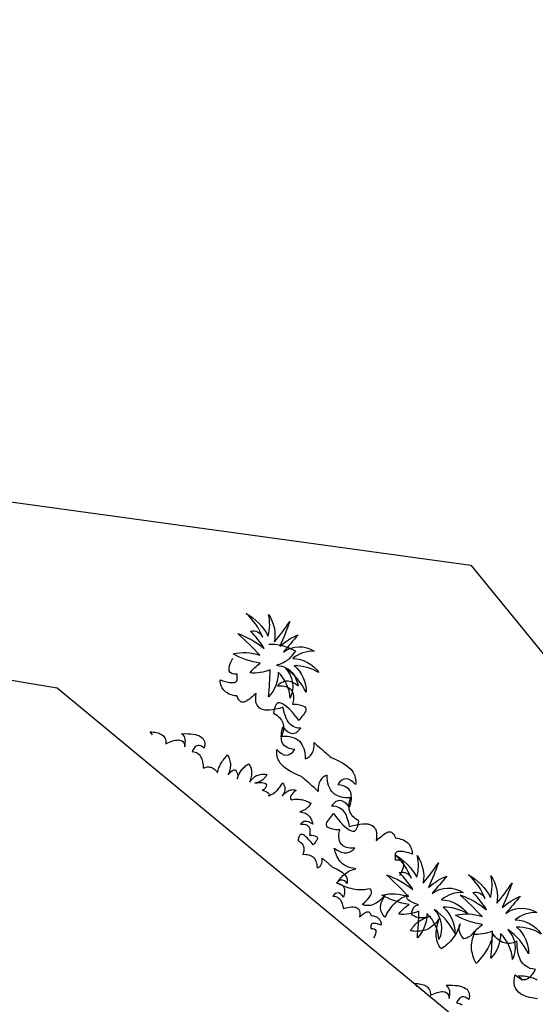
# Model space of a CAD drawing. Extents: x 762720 to 1147008, y -2742399 to -2048621.
# Drawn here: x 837123 to 837329, y -2063701 to -2063308 of the extents above; entities that cross this region are included whole.
import ezdxf

# ---------------------------------------------------------------- set-up
doc = ezdxf.new("R2010")
doc.units = 0
doc.header["$LTSCALE"] = 1000
doc.header["$MEASUREMENT"] = 0
doc.layers.get('0').update_dxf_attribs({"linetype": 'CONTINUOUS'})
doc.layers.add('0-绿化', color=88, linetype='CONTINUOUS')
doc.layers.add('WL-填充', color=8, linetype='CONTINUOUS')

# ---------------------------------------------------------------- blocks, each defined once
blk = doc.blocks.new('A$C565A4C27')
for points in [[(-516.69, 153.42, -0.12012), (-526.67, 140.51, -0.097674), (-526.09, 151.86, -0.088781), (-547.03, 142.27, -0.145211), (-530.79, 156.16, 0.022191), (-555.45, 156.55, -0.090604), (-531.96, 162.61, 0.060003), (-549.38, 164.96, -0.382677), (-539.2, 168.28, 0.114609), (-561.71, 172.98, -0.13471), (-536.46, 172, 0.117433), (-548.21, 184.71, -0.190453), (-529.61, 172, 0.027107), (-531.96, 192.14, -0.017404), (-524.13, 172.59, -0.07996), (-519.82, 189.21, 0.000709), (-518.84, 171.02, -0.309355), (-501.42, 188.62, 0.18345), (-509.84, 172.59, -0.236767), (-486.94, 178.65, 0.145137), (-504.95, 169.07, -0.22557), (-483.41, 160.27, 0.129255), (-508.86, 162.81, -0.314249), (-489.48, 147.95, 0.187759), (-510.82, 156.55, -0.195321), (-502.79, 136.99, 0.016556), (-516.69, 153.42, 4263.494995)], [(-243.7, 124.49, -0.12012), (-253.68, 111.58, -0.097674), (-253.09, 122.92, -0.088781), (-274.04, 113.34, -0.145211), (-257.79, 127.23, 0.022191), (-282.45, 127.62, -0.090604), (-258.96, 133.68, 0.060003), (-276.39, 136.03, -0.382677), (-266.21, 139.35, 0.114609), (-288.72, 144.04, -0.13471), (-263.47, 143.07, 0.117433), (-275.21, 155.78, -0.190453), (-256.62, 143.07, 0.027107), (-258.96, 163.21, -0.017404), (-251.13, 143.65, -0.07996), (-246.83, 160.28, 0.000709), (-245.85, 142.09, -0.309355), (-228.43, 159.69, 0.18345), (-236.84, 143.65, -0.236767), (-213.94, 149.72, 0.145137), (-231.95, 140.13, -0.22557), (-210.42, 131.33, 0.129255), (-235.87, 133.87, -0.314249), (-216.49, 119.01, 0.187759), (-237.82, 127.62, -0.195321), (-229.8, 108.06, 0.016556), (-243.7, 124.49, 4263.494995)], [(-297.47, 95.55, -0.12012), (-307.45, 82.65, -0.097674), (-306.86, 93.99, -0.088781), (-327.81, 84.41, -0.145211), (-311.56, 98.29, 0.022191), (-336.23, 98.68, -0.090604), (-312.74, 104.75, 0.060003), (-330.16, 107.09, -0.382677), (-319.98, 110.42, 0.114609), (-342.49, 115.11, -0.13471), (-317.24, 114.13, 0.117433), (-328.98, 126.84, -0.190453), (-310.39, 114.13, 0.027107), (-312.74, 134.28, -0.017404), (-304.91, 114.72, -0.07996), (-300.6, 131.34, 0.000709), (-299.62, 113.15, -0.309355), (-282.2, 130.76, 0.18345), (-290.62, 114.72, -0.236767), (-267.71, 120.78, 0.145137), (-285.72, 111.2, -0.22557), (-264.19, 102.4, 0.129255), (-289.64, 104.94, -0.314249), (-270.26, 90.08, 0.187759), (-291.59, 98.68, -0.195321), (-283.57, 79.13, 0.016556), (-297.47, 95.55, 4263.494995)]]:
    blk.add_lwpolyline(points, format="xyb")
for points in [[(-199.17, 112.41), (-201, 112.77), (-204.29, 113.06), (-204.29, 113.06), (-202.65, 114.42), (-201, 115.77), (-199.36, 116.93), (-197.62, 118), (-195.97, 118.97), (-194.33, 119.84), (-192.68, 120.51), (-191.04, 121)], [(-531.53, 167.61), (-530.77, 168.36), (-529.42, 169.72), (-527.97, 170.98), (-526.52, 172.04), (-525.16, 172.91), (-523.71, 173.78), (-522.36, 174.55), (-520.9, 175.23), (-519.55, 175.81), (-518.1, 176.39), (-516.74, 176.88), (-515.39, 177.36), (-513.94, 177.84), (-512.58, 178.33), (-512.58, 178.33), (-512.29, 177.07), (-512.1, 175.72), (-511.91, 174.46), (-511.81, 173.2), (-511.81, 171.94), (-511.81, 170.78), (-511.91, 169.52), (-512.1, 168.36), (-512.29, 167.2), (-512.58, 166.04), (-512.97, 164.88), (-513.36, 163.82), (-513.84, 162.75), (-514.33, 161.59), (-514.91, 160.62), (-515.58, 159.56), (-515.58, 159.56), (-513.74, 160.82), (-512, 161.88), (-510.36, 162.75), (-508.71, 163.33), (-507.07, 163.72), (-505.52, 164.01), (-503.97, 164.11), (-502.52, 164.01), (-501.07, 163.82), (-499.62, 163.53), (-498.26, 163.04), (-496.81, 162.46), (-495.56, 161.88), (-494.2, 161.11), (-492.85, 160.33), (-491.59, 159.56), (-491.59, 159.56), (-495.17, 158.98), (-497.88, 158.01), (-500.01, 156.85), (-501.46, 155.4), (-502.52, 153.85), (-503.1, 152.01), (-503.49, 150.17), (-503.59, 148.24), (-503.59, 148.24), (-502.33, 149.59), (-500.97, 150.75), (-499.72, 151.72), (-498.46, 152.4), (-497.2, 152.98), (-496.04, 153.37), (-494.78, 153.46), (-493.62, 153.46), (-492.46, 153.17), (-491.3, 152.79), (-490.14, 152.11), (-489.07, 151.33), (-488.01, 150.27), (-486.85, 149.01), (-485.88, 147.66), (-484.82, 146.01), (-484.82, 146.01), (-482.49, 147.95), (-480.46, 149.3), (-478.72, 150.27), (-477.27, 150.85), (-476.11, 151.04), (-475.14, 150.85), (-474.37, 150.46), (-473.79, 149.69), (-473.3, 148.82), (-473.01, 147.75), (-472.82, 146.59), (-472.63, 145.24), (-472.53, 143.88), (-472.33, 142.53), (-472.24, 141.27), (-472.04, 140.01), (-472.04, 140.01), (-476.59, 140.59), (-480.46, 141.08), (-483.85, 141.27), (-486.65, 141.18), (-488.98, 140.98), (-490.81, 140.69), (-492.17, 140.11), (-493.14, 139.43), (-493.81, 138.66), (-494.1, 137.69), (-494.1, 136.63), (-493.81, 135.47), (-493.33, 134.31), (-492.65, 132.95), (-491.78, 131.6), (-490.81, 130.24), (-490.81, 130.24), (-489.27, 130.53), (-487.82, 130.82), (-486.36, 130.92), (-485.01, 130.82), (-483.65, 130.73), (-482.49, 130.44), (-481.24, 130.05), (-480.17, 129.57), (-479.11, 128.89), (-478.14, 128.21), (-477.17, 127.34), (-476.4, 126.37), (-475.53, 125.21), (-474.85, 124.05), (-474.17, 122.7), (-473.59, 121.24), (-473.59, 121.24), (-471.95, 122.89), (-470.3, 124.24), (-468.66, 125.4), (-467.01, 126.37), (-465.37, 127.15), (-463.72, 127.73), (-462.08, 128.02), (-460.43, 128.11), (-458.79, 128.02), (-457.14, 127.63), (-455.5, 127.15), (-453.86, 126.37), (-452.21, 125.4), (-450.57, 124.24), (-449.02, 122.89), (-447.37, 121.24), (-447.37, 121.24), (-446.5, 122.99), (-446.12, 124.73), (-446.02, 126.47), (-446.31, 128.31), (-446.99, 130.05), (-447.95, 131.89), (-449.4, 133.63), (-451.15, 135.47), (-451.15, 135.47), (-449.99, 135.47), (-448.92, 135.56), (-447.76, 135.56), (-446.6, 135.66), (-445.53, 135.66), (-444.37, 135.76), (-443.31, 135.76), (-442.15, 135.85), (-440.99, 135.85), (-439.92, 135.95), (-438.76, 135.95), (-437.6, 136.05), (-436.54, 136.05), (-435.38, 136.14), (-434.31, 136.14), (-433.15, 136.24), (-433.15, 136.24), (-429.86, 137.5), (-426.86, 138.47), (-424.15, 139.24), (-421.64, 139.82), (-419.31, 140.11), (-417.19, 140.3), (-415.25, 140.21), (-413.51, 140.01), (-411.86, 139.63), (-410.41, 139.14), (-409.16, 138.56), (-407.9, 137.79), (-406.83, 136.92), (-405.77, 136.05), (-404.8, 135.08), (-403.93, 134.02), (-403.93, 134.02), (-406.74, 134.11), (-409.06, 133.82), (-410.99, 133.14), (-412.54, 132.08), (-413.61, 130.63), (-414.28, 128.89), (-414.57, 126.76), (-414.38, 124.24), (-414.38, 124.24), (-412.64, 125.5), (-410.9, 126.47), (-409.35, 127.05), (-407.9, 127.44), (-406.45, 127.63), (-405.09, 127.53), (-403.83, 127.15), (-402.67, 126.66), (-401.61, 125.99), (-400.54, 125.11), (-399.48, 124.15), (-398.51, 122.99), (-397.55, 121.73), (-396.67, 120.37), (-395.8, 118.92), (-394.93, 117.47), (-394.93, 117.47), (-397.84, 117.86), (-400.35, 117.76), (-402.38, 117.28), (-404.03, 116.41), (-405.19, 115.05), (-405.96, 113.31), (-406.25, 111.09), (-406.16, 108.47), (-406.16, 108.47), (-404.8, 109.63), (-403.45, 110.5), (-402.09, 111.18), (-400.74, 111.67), (-399.38, 111.96), (-398.03, 112.05), (-396.67, 111.96), (-395.32, 111.76), (-393.97, 111.38), (-392.61, 110.99), (-391.26, 110.31), (-389.9, 109.63), (-388.55, 108.86), (-387.1, 107.99), (-385.74, 107.12), (-384.39, 106.15), (-384.39, 106.15), (-382.84, 108.86), (-381.29, 111.28), (-379.74, 113.41), (-378.19, 115.15), (-376.74, 116.7), (-375.2, 117.86), (-373.74, 118.73), (-372.29, 119.31), (-370.84, 119.6), (-369.49, 119.5), (-368.04, 119.21), (-366.58, 118.54), (-365.23, 117.57), (-363.88, 116.31), (-362.52, 114.76), (-361.17, 112.92), (-361.17, 112.92), (-360.97, 114.28), (-360.78, 115.73), (-360.59, 117.18), (-360.39, 118.54), (-360.3, 119.99), (-360.01, 121.24), (-359.72, 122.5), (-359.42, 123.57), (-358.94, 124.53), (-358.36, 125.31), (-357.68, 125.89), (-356.81, 126.28), (-355.75, 126.37), (-354.49, 126.28), (-353.04, 125.79), (-351.39, 125.02), (-351.39, 125.02), (-350.14, 125.99), (-348.88, 126.76), (-347.62, 127.44), (-346.36, 128.02), (-345.2, 128.4), (-343.94, 128.69), (-342.78, 128.89), (-341.62, 128.98), (-340.46, 128.89), (-339.3, 128.69), (-338.24, 128.4), (-337.08, 128.02), (-336.01, 127.44), (-334.85, 126.76), (-333.79, 125.99), (-332.72, 125.02), (-332.72, 125.02), (-335.43, 123.66), (-337.66, 122.41), (-339.49, 121.34), (-340.85, 120.28), (-341.82, 119.31), (-342.49, 118.44), (-342.88, 117.66), (-342.98, 116.99), (-342.88, 116.31), (-342.59, 115.63), (-342.2, 115.05), (-341.72, 114.47), (-341.14, 113.89), (-340.56, 113.31), (-339.98, 112.73), (-339.49, 112.15), (-339.49, 112.15), (-337.66, 113.89), (-336.01, 114.86), (-334.37, 115.15), (-332.91, 114.67), (-331.56, 113.41), (-330.3, 111.47), (-329.24, 108.86), (-328.17, 105.47)], [(-180.39, 110.19), (-183.1, 108.16), (-185.81, 106.52), (-188.23, 105.26), (-190.65, 104.29), (-192.97, 103.71), (-195.1, 103.52), (-197.13, 103.71), (-198.97, 104.19), (-200.71, 104.97), (-202.35, 106.23), (-203.9, 107.68), (-205.26, 109.52), (-206.51, 111.64), (-206.51, 111.64), (-203.52, 111.93), (-201.1, 112.52), (-199.16, 113.58), (-197.81, 115.03), (-196.94, 117.06), (-196.65, 119.48), (-196.94, 122.48), (-197.81, 126.06)], [(-197.81, 126.06), (-199.65, 124.8), (-201.39, 123.74), (-203.13, 123.06), (-204.87, 122.67), (-206.61, 122.48), (-208.26, 122.48), (-209.9, 122.77), (-211.55, 123.25), (-213.19, 123.93), (-214.74, 124.71), (-216.38, 125.67), (-217.93, 126.74), (-219.48, 128), (-221.03, 129.25), (-222.48, 130.61), (-224.03, 132.06), (-224.03, 132.06), (-224.51, 130.7), (-225.19, 129.45), (-225.87, 128.29), (-226.64, 127.22), (-227.51, 126.35), (-228.38, 125.48), (-229.45, 124.8), (-230.51, 124.13), (-231.67, 123.64), (-232.93, 123.25), (-234.28, 122.96), (-235.64, 122.77), (-237.19, 122.67), (-238.73, 122.67), (-240.28, 122.87), (-242.02, 123.06), (-242.02, 123.06), (-241.06, 121.61), (-240.18, 120.06), (-239.41, 118.61), (-238.73, 116.97), (-238.15, 115.42), (-237.57, 113.77), (-237.19, 112.13), (-236.8, 110.48), (-236.41, 108.84), (-236.12, 107.19), (-235.93, 105.45), (-235.73, 103.71), (-235.54, 101.97), (-235.44, 100.23), (-235.35, 98.49), (-235.25, 96.74), (-235.25, 96.74), (-236.99, 97.33), (-238.64, 98), (-240.28, 98.78), (-241.73, 99.65), (-243.18, 100.52), (-244.54, 101.49), (-245.89, 102.55), (-247.05, 103.71), (-248.22, 104.97), (-249.28, 106.23), (-250.25, 107.58), (-251.12, 109.03), (-251.89, 110.58), (-252.67, 112.13), (-253.34, 113.77), (-253.92, 115.51), (-253.92, 115.51), (-253.73, 113.68), (-253.73, 112.03), (-253.83, 110.39), (-254.02, 108.94), (-254.41, 107.58), (-254.89, 106.32), (-255.47, 105.26), (-256.25, 104.19), (-256.25, 104.19), (-258.66, 104.58), (-260.6, 105.16), (-262.24, 105.84), (-263.6, 106.71), (-264.66, 107.68), (-265.44, 108.74), (-266.11, 109.81), (-266.69, 110.97), (-266.69, 110.97), (-265.92, 109.42), (-265.24, 107.87), (-264.66, 106.42), (-264.18, 104.87), (-263.7, 103.32), (-263.31, 101.78), (-263.02, 100.23), (-262.82, 98.68), (-262.73, 97.13), (-262.63, 95.58), (-262.63, 94.04), (-262.73, 92.49), (-262.82, 90.94), (-263.02, 89.39), (-263.31, 87.75), (-263.7, 86.2), (-263.7, 86.2), (-265.05, 86.3), (-266.4, 86.59), (-267.66, 86.97), (-268.92, 87.46), (-270.18, 88.04), (-271.34, 88.81), (-272.5, 89.68), (-273.66, 90.65), (-274.82, 91.71), (-275.89, 92.97), (-276.95, 94.33), (-277.92, 95.78), (-278.89, 97.33), (-279.85, 99.07), (-280.82, 100.81), (-281.69, 102.74), (-281.69, 102.74), (-281.3, 100.42), (-281.11, 98.29), (-281.11, 96.36), (-281.3, 94.52), (-281.59, 92.78), (-281.98, 91.13), (-282.56, 89.59), (-283.24, 88.23), (-284.01, 86.88), (-284.88, 85.62), (-285.76, 84.46), (-286.82, 83.39), (-287.88, 82.33), (-289.04, 81.36), (-290.21, 80.39), (-291.46, 79.43), (-291.46, 79.43), (-291.66, 80.49), (-291.85, 81.55), (-292.04, 82.62), (-292.24, 83.78), (-292.24, 84.84), (-292.33, 86.01), (-292.24, 87.17), (-292.14, 88.33), (-291.95, 89.49), (-291.66, 90.75), (-291.27, 92), (-290.79, 93.36), (-290.21, 94.71), (-289.53, 96.07), (-288.66, 97.52), (-287.69, 98.97), (-287.69, 98.97), (-289.33, 96.55), (-290.88, 94.52), (-292.53, 92.87), (-294.08, 91.52), (-295.72, 90.55), (-297.27, 90.07), (-298.91, 89.78), (-300.46, 89.97), (-300.46, 89.97), (-301.24, 91.33), (-301.82, 92.58), (-302.2, 93.84), (-302.4, 95), (-302.4, 96.07), (-302.2, 97.13), (-301.72, 98.1), (-301.14, 98.97), (-301.14, 98.97), (-303.75, 97.91), (-305.98, 97.03), (-307.91, 96.45), (-309.46, 96.16), (-310.72, 96.16), (-311.68, 96.65), (-312.27, 97.52), (-312.46, 98.97), (-312.46, 98.97), (-313.14, 97.52), (-313.72, 95.97), (-314.3, 94.52), (-314.78, 92.97), (-315.07, 91.42), (-315.36, 89.88), (-315.65, 88.33), (-315.75, 86.68), (-315.85, 85.13), (-315.75, 83.49), (-315.65, 81.84), (-315.46, 80.2), (-315.26, 78.56), (-314.88, 76.81), (-314.39, 75.17), (-313.91, 73.43), (-313.91, 73.43), (-316.04, 73.62), (-318.07, 74.2), (-319.91, 75.07), (-321.55, 76.43), (-322.91, 78.17), (-324.17, 80.3), (-325.13, 83.01), (-325.91, 86.2), (-325.91, 86.2), (-325.81, 84.36), (-325.81, 82.62), (-325.91, 80.97), (-326.1, 79.43), (-326.39, 77.97), (-326.68, 76.62), (-327.07, 75.36), (-327.55, 74.2), (-328.13, 73.14), (-328.71, 72.17), (-329.49, 71.2), (-330.26, 70.43), (-331.13, 69.75), (-332, 69.07), (-333.07, 68.59), (-334.13, 68.11), (-334.13, 68.11), (-333.74, 71.11), (-333.65, 73.81), (-333.74, 76.14), (-334.03, 77.97), (-334.62, 79.52), (-335.49, 80.59), (-336.55, 81.36), (-337.9, 81.65), (-337.9, 81.65), (-339.36, 79.81), (-340.71, 78.07), (-342.16, 76.62), (-343.52, 75.27), (-344.97, 74.01), (-346.42, 72.94), (-347.77, 72.07), (-349.22, 71.2), (-350.58, 70.43), (-352.03, 69.75), (-353.39, 69.17), (-354.84, 68.59), (-356.19, 68.11), (-357.55, 67.62), (-359, 67.14), (-360.35, 66.65), (-360.35, 66.65), (-360.64, 67.91), (-360.83, 69.27), (-361.03, 70.52), (-361.13, 71.78), (-361.13, 73.04), (-361.13, 74.2), (-361.03, 75.46), (-360.83, 76.62), (-360.64, 77.78), (-360.35, 78.94), (-359.96, 80.1), (-359.58, 81.17), (-359.09, 82.23), (-358.61, 83.39), (-358.03, 84.36), (-357.35, 85.42), (-357.35, 85.42), (-359.19, 84.17), (-360.93, 83.1), (-362.58, 82.23), (-364.22, 81.65), (-365.87, 81.26), (-367.41, 80.97), (-368.96, 80.88), (-370.41, 80.97), (-371.86, 81.17), (-373.32, 81.46), (-374.67, 81.94), (-376.12, 82.52), (-377.38, 83.1), (-378.73, 83.88), (-380.09, 84.65), (-381.35, 85.42), (-381.35, 85.42), (-377.77, 86.01), (-375.06, 86.97), (-372.93, 88.13), (-371.48, 89.59), (-370.41, 91.13), (-369.83, 92.97), (-369.45, 94.81), (-369.35, 96.74), (-369.35, 96.74), (-370.61, 95.39), (-371.96, 94.23), (-373.22, 93.26), (-374.48, 92.58), (-375.73, 92), (-376.9, 91.62), (-378.15, 91.52), (-379.31, 91.52), (-380.48, 91.81), (-381.64, 92.2), (-382.8, 92.87), (-383.86, 93.65), (-384.93, 94.71), (-386.09, 95.97), (-387.05, 97.33), (-388.12, 98.97), (-388.12, 98.97), (-390.44, 97.03), (-392.47, 95.68), (-394.21, 94.71), (-395.67, 94.13), (-396.83, 93.94), (-397.79, 94.13), (-398.57, 94.52), (-399.15, 95.29), (-399.63, 96.16), (-399.92, 97.23), (-400.12, 98.39), (-400.31, 99.74), (-400.41, 101.1), (-400.6, 102.45), (-400.7, 103.71), (-400.89, 104.97), (-400.89, 104.97), (-396.34, 104.39), (-392.47, 103.9), (-389.09, 103.71), (-386.28, 103.81), (-383.96, 104), (-382.12, 104.29), (-380.77, 104.87), (-379.8, 105.55), (-379.12, 106.32), (-378.83, 107.29), (-378.83, 108.36), (-379.12, 109.52), (-379.6, 110.68), (-380.28, 112.03), (-381.15, 113.39), (-382.12, 114.74), (-382.12, 114.74), (-383.67, 114.45), (-385.12, 114.16), (-386.57, 114.06), (-387.93, 114.16), (-389.28, 114.26), (-390.44, 114.55), (-391.7, 114.93), (-392.76, 115.42), (-393.83, 116.1), (-394.8, 116.77), (-395.76, 117.64), (-396.54, 118.61), (-397.41, 119.77), (-398.08, 120.93), (-398.76, 122.29), (-399.34, 123.74), (-399.34, 123.74), (-400.99, 122.09), (-402.63, 120.74), (-404.28, 119.58), (-405.92, 118.61), (-407.57, 117.84), (-409.21, 117.26), (-410.86, 116.97), (-412.5, 116.87), (-414.15, 116.97), (-415.79, 117.35), (-417.44, 117.84), (-419.08, 118.61), (-420.72, 119.58), (-422.37, 120.74), (-423.92, 122.09), (-425.56, 123.74), (-425.56, 123.74), (-426.43, 122), (-426.82, 120.26), (-426.92, 118.51), (-426.63, 116.68), (-425.95, 114.93), (-424.98, 113.1), (-423.53, 111.35), (-421.79, 109.52), (-421.79, 109.52), (-422.95, 109.52), (-424.01, 109.42), (-425.18, 109.42), (-426.34, 109.32), (-427.4, 109.32), (-428.56, 109.23), (-429.63, 109.23), (-430.79, 109.13), (-431.95, 109.13), (-433.01, 109.03), (-434.17, 109.03), (-435.33, 108.94), (-436.4, 108.94), (-437.56, 108.84), (-438.62, 108.84), (-439.78, 108.74), (-439.78, 108.74), (-443.07, 107.48), (-446.07, 106.52), (-448.78, 105.74), (-451.3, 105.16), (-453.62, 104.87), (-455.75, 104.68), (-457.68, 104.78), (-459.43, 104.97), (-461.07, 105.36), (-462.52, 105.84), (-463.78, 106.42), (-465.04, 107.19), (-466.1, 108.06), (-467.17, 108.94), (-468.13, 109.9), (-469, 110.97), (-469, 110.97), (-466.2, 110.87), (-463.88, 111.16), (-461.94, 111.84), (-460.39, 112.9), (-459.33, 114.35), (-458.65, 116.1), (-458.36, 118.22), (-458.55, 120.74), (-458.55, 120.74), (-460.3, 119.48), (-462.04, 118.51), (-463.59, 117.93), (-465.04, 117.55), (-466.49, 117.35), (-467.84, 117.45), (-469.1, 117.84), (-470.26, 118.32), (-471.33, 119), (-472.39, 119.87), (-473.45, 120.84), (-474.42, 122), (-475.39, 123.25), (-476.26, 124.61), (-477.13, 126.06), (-478, 127.51), (-478, 127.51), (-475.1, 127.12), (-472.58, 127.22), (-470.55, 127.71), (-468.91, 128.58), (-467.75, 129.93), (-466.97, 131.67), (-466.68, 133.9), (-466.78, 136.51), (-466.78, 136.51), (-468.13, 135.35), (-469.49, 134.48), (-470.84, 133.8), (-472.2, 133.32), (-473.55, 133.03), (-474.91, 132.93), (-476.26, 133.03), (-477.62, 133.22), (-478.97, 133.61), (-480.32, 133.99), (-481.68, 134.67), (-483.03, 135.35), (-484.39, 136.12), (-485.84, 136.99), (-487.19, 137.86), (-488.55, 138.83), (-488.55, 138.83), (-490.1, 136.12), (-491.64, 133.7), (-493.19, 131.58), (-494.74, 129.83), (-496.19, 128.29), (-497.74, 127.12), (-499.19, 126.25), (-500.64, 125.67), (-502.09, 125.38), (-503.45, 125.48), (-504.9, 125.77), (-506.35, 126.45), (-507.71, 127.42), (-509.06, 128.67), (-510.41, 130.22), (-511.77, 132.06), (-511.77, 132.06), (-511.96, 130.7), (-512.16, 129.25), (-512.35, 127.8), (-512.54, 126.45), (-512.64, 125), (-512.93, 123.74), (-513.22, 122.48), (-513.51, 121.42), (-513.99, 120.45), (-514.57, 119.68), (-515.25, 119.09), (-516.12, 118.71), (-517.19, 118.61), (-518.44, 118.71), (-519.9, 119.19), (-521.54, 119.97), (-521.54, 119.97), (-522.8, 119), (-524.06, 118.22), (-525.31, 117.55), (-526.57, 116.97), (-527.73, 116.58), (-528.99, 116.29), (-530.15, 116.1), (-531.31, 116), (-532.47, 116.1), (-533.63, 116.29), (-534.7, 116.58), (-535.86, 116.97), (-536.92, 117.55), (-538.09, 118.22), (-539.15, 119), (-540.21, 119.97), (-540.21, 119.97), (-537.5, 121.32), (-535.28, 122.58), (-533.44, 123.64), (-532.09, 124.71), (-531.12, 125.67), (-530.44, 126.54), (-530.05, 127.32), (-529.96, 128), (-530.05, 128.67), (-530.35, 129.35), (-530.73, 129.93), (-531.22, 130.51), (-531.8, 131.09), (-532.38, 131.67), (-532.96, 132.25), (-533.44, 132.83), (-533.44, 132.83), (-535.28, 131.09), (-536.92, 130.12), (-538.57, 129.83), (-540.02, 130.32), (-541.37, 131.58), (-542.63, 133.51), (-543.7, 136.12), (-544.76, 139.51)], [(-549.07, 50.94), (-550.17, 51.16), (-552.15, 51.34), (-552.15, 51.34), (-551.16, 52.15), (-550.17, 52.96), (-549.18, 53.66), (-548.14, 54.3), (-547.15, 54.88), (-546.17, 55.4), (-545.18, 55.81), (-544.19, 56.1), (-543.21, 56.21), (-542.22, 56.27), (-541.23, 56.15), (-540.24, 55.92), (-539.26, 55.52), (-538.27, 54.88), (-537.34, 54.12), (-536.36, 53.14), (-536.36, 53.14), (-535.83, 54.53), (-535.25, 55.92), (-534.67, 57.2), (-534.03, 58.42), (-533.39, 59.52), (-532.7, 60.51), (-532, 61.44), (-531.25, 62.19), (-530.43, 62.77), (-529.62, 63.24), (-528.75, 63.53), (-527.88, 63.59), (-526.95, 63.47), (-525.96, 63.12), (-524.92, 62.54), (-523.82, 61.73), (-523.82, 61.73), (-524.69, 63.06), (-525.62, 64.28), (-526.6, 65.38), (-527.65, 66.31), (-528.81, 67.07), (-530.03, 67.53), (-531.36, 67.71), (-532.81, 67.59), (-532.81, 67.59), (-530.96, 69.51), (-529.16, 71.13), (-527.47, 72.58), (-525.85, 73.8), (-524.22, 74.79), (-522.77, 75.54), (-521.32, 76.12), (-519.93, 76.47), (-518.65, 76.59), (-517.43, 76.47), (-516.33, 76.18), (-515.28, 75.72), (-514.3, 74.96), (-513.37, 74.09), (-512.55, 72.99), (-511.8, 71.71), (-511.8, 71.71), (-513.6, 71.54), (-515.05, 71.19), (-516.21, 70.55), (-517.02, 69.68), (-517.55, 68.46), (-517.72, 67.01), (-517.55, 65.21), (-517.02, 63.06), (-517.02, 63.06), (-515.92, 63.82), (-514.88, 64.46), (-513.83, 64.86), (-512.79, 65.09), (-511.74, 65.21), (-510.75, 65.21), (-509.77, 65.04), (-508.78, 64.75), (-507.79, 64.34), (-506.86, 63.88), (-505.88, 63.3), (-504.95, 62.66), (-504.02, 61.9), (-503.09, 61.15), (-502.22, 60.33), (-501.29, 59.46), (-501.29, 59.46), (-501, 60.28), (-500.6, 61.03), (-500.19, 61.73), (-499.72, 62.37), (-499.2, 62.89), (-498.68, 63.41), (-498.04, 63.82), (-497.4, 64.22), (-496.71, 64.51), (-495.95, 64.75), (-495.14, 64.92), (-494.33, 65.04), (-493.4, 65.09), (-492.47, 65.09), (-491.54, 64.98), (-490.49, 64.86), (-490.49, 64.86), (-491.08, 65.73), (-491.6, 66.66), (-492.06, 67.53), (-492.47, 68.52), (-492.82, 69.45), (-493.16, 70.44), (-493.4, 71.42), (-493.63, 72.41), (-493.86, 73.4), (-494.04, 74.38), (-494.15, 75.43), (-494.27, 76.47), (-494.38, 77.52), (-494.44, 78.56), (-494.5, 79.61), (-494.56, 80.65), (-494.56, 80.65), (-493.51, 80.3), (-492.53, 79.9), (-491.54, 79.43), (-490.67, 78.91), (-489.8, 78.39), (-488.99, 77.81), (-488.17, 77.17), (-487.48, 76.47), (-486.78, 75.72), (-486.14, 74.96), (-485.56, 74.15), (-485.04, 73.28), (-484.57, 72.35), (-484.11, 71.42), (-483.7, 70.44), (-483.35, 69.39), (-483.35, 69.39), (-483.47, 70.49), (-483.47, 71.48), (-483.41, 72.47), (-483.3, 73.34), (-483.06, 74.15), (-482.77, 74.91), (-482.43, 75.54), (-481.96, 76.18), (-481.96, 76.18), (-480.51, 75.95), (-479.35, 75.6), (-478.36, 75.2), (-477.55, 74.67), (-476.91, 74.09), (-476.45, 73.45), (-476.04, 72.82), (-475.69, 72.12), (-475.69, 72.12), (-476.16, 73.05), (-476.56, 73.98), (-476.91, 74.85), (-477.2, 75.78), (-477.49, 76.71), (-477.72, 77.63), (-477.9, 78.56), (-478.01, 79.49), (-478.07, 80.42), (-478.13, 81.35), (-478.13, 82.28), (-478.07, 83.21), (-478.01, 84.14), (-477.9, 85.06), (-477.72, 86.05), (-477.49, 86.98), (-477.49, 86.98), (-476.68, 86.92), (-475.87, 86.75), (-475.11, 86.52), (-474.36, 86.23), (-473.6, 85.88), (-472.9, 85.41), (-472.21, 84.89), (-471.51, 84.31), (-470.82, 83.67), (-470.18, 82.92), (-469.54, 82.1), (-468.96, 81.23), (-468.38, 80.3), (-467.8, 79.26), (-467.22, 78.21), (-466.69, 77.05), (-466.69, 77.05), (-466.93, 78.45), (-467.04, 79.72), (-467.04, 80.88), (-466.93, 81.99), (-466.75, 83.03), (-466.52, 84.02), (-466.17, 84.95), (-465.76, 85.76), (-465.3, 86.57), (-464.78, 87.33), (-464.26, 88.03), (-463.62, 88.66), (-462.98, 89.3), (-462.28, 89.88), (-461.58, 90.46), (-460.83, 91.04), (-460.83, 91.04), (-460.71, 90.41), (-460.6, 89.77), (-460.48, 89.13), (-460.37, 88.43), (-460.37, 87.79), (-460.31, 87.1), (-460.37, 86.4), (-460.42, 85.7), (-460.54, 85.01), (-460.71, 84.25), (-460.95, 83.5), (-461.24, 82.68), (-461.58, 81.87), (-461.99, 81.06), (-462.51, 80.19), (-463.09, 79.32), (-463.09, 79.32), (-462.11, 80.77), (-461.18, 81.99), (-460.19, 82.97), (-459.26, 83.79), (-458.28, 84.37), (-457.35, 84.66), (-456.36, 84.83), (-455.43, 84.72), (-455.43, 84.72), (-454.97, 83.9), (-454.62, 83.15), (-454.39, 82.39), (-454.27, 81.7), (-454.27, 81.06), (-454.39, 80.42), (-454.68, 79.84), (-455.03, 79.32), (-455.03, 79.32), (-453.46, 79.96), (-452.12, 80.48), (-450.96, 80.83), (-450.03, 81), (-449.28, 81), (-448.7, 80.71), (-448.35, 80.19), (-448.23, 79.32), (-448.23, 79.32), (-447.83, 80.19), (-447.48, 81.12), (-447.13, 81.99), (-446.84, 82.92), (-446.67, 83.85), (-446.49, 84.77), (-446.32, 85.7), (-446.26, 86.69), (-446.2, 87.62), (-446.26, 88.61), (-446.32, 89.59), (-446.43, 90.58), (-446.55, 91.57), (-446.78, 92.61), (-447.07, 93.6), (-447.36, 94.64), (-447.36, 94.64), (-446.09, 94.53), (-444.87, 94.18), (-443.76, 93.66), (-442.78, 92.84), (-441.96, 91.8), (-441.21, 90.52), (-440.63, 88.9), (-440.16, 86.98), (-440.16, 86.98), (-440.22, 88.08), (-440.22, 89.13), (-440.16, 90.11), (-440.05, 91.04), (-439.87, 91.91), (-439.7, 92.73), (-439.47, 93.48), (-439.18, 94.18), (-438.83, 94.82), (-438.48, 95.4), (-438.02, 95.98), (-437.55, 96.44), (-437.03, 96.85), (-436.51, 97.26), (-435.87, 97.55), (-435.23, 97.84), (-435.23, 97.84), (-435.46, 96.04), (-435.52, 94.41), (-435.46, 93.02), (-435.29, 91.91), (-434.94, 90.99), (-434.42, 90.35), (-433.78, 89.88), (-432.97, 89.71), (-432.97, 89.71), (-432.09, 90.81), (-431.28, 91.86), (-430.41, 92.73), (-429.6, 93.54), (-428.73, 94.29), (-427.86, 94.93), (-427.04, 95.46), (-426.17, 95.98), (-425.36, 96.44), (-424.49, 96.85), (-423.68, 97.2), (-422.81, 97.55), (-421.99, 97.84), (-421.18, 98.13), (-420.31, 98.42), (-419.5, 98.71), (-419.5, 98.71), (-419.32, 97.95), (-419.21, 97.14), (-419.09, 96.38), (-419.03, 95.63), (-419.03, 94.88), (-419.03, 94.18), (-419.09, 93.42), (-419.21, 92.73), (-419.32, 92.03), (-419.5, 91.33), (-419.73, 90.64), (-419.96, 90), (-420.25, 89.36), (-420.54, 88.66), (-420.89, 88.08), (-421.3, 87.44), (-421.3, 87.44), (-420.19, 88.2), (-419.15, 88.84), (-418.16, 89.36), (-417.18, 89.71), (-416.19, 89.94), (-415.26, 90.11), (-414.33, 90.17), (-413.46, 90.11), (-412.59, 90), (-411.72, 89.82), (-410.91, 89.53), (-410.04, 89.19), (-409.28, 88.84), (-408.47, 88.37), (-407.66, 87.91), (-406.9, 87.44), (-406.9, 87.44), (-409.05, 87.1), (-410.67, 86.52), (-411.95, 85.82), (-412.82, 84.95), (-413.46, 84.02), (-413.81, 82.92), (-414.04, 81.81), (-414.1, 80.65), (-414.1, 80.65), (-413.34, 81.47), (-412.53, 82.16), (-411.78, 82.74), (-411.02, 83.15), (-410.27, 83.5), (-409.57, 83.73), (-408.82, 83.79), (-408.12, 83.79), (-407.42, 83.61), (-406.73, 83.38), (-406.03, 82.97), (-405.39, 82.51), (-404.75, 81.87), (-404.06, 81.12), (-403.48, 80.3), (-402.84, 79.32), (-402.84, 79.32), (-401.44, 80.48), (-400.22, 81.29), (-399.18, 81.87), (-398.31, 82.22), (-397.61, 82.34), (-397.03, 82.22), (-396.57, 81.99), (-396.22, 81.52), (-395.93, 81), (-395.75, 80.36), (-395.64, 79.67), (-395.52, 78.85), (-395.46, 78.04), (-395.35, 77.23), (-395.29, 76.47), (-395.17, 75.72), (-395.17, 75.72), (-397.9, 76.07), (-400.22, 76.36), (-402.26, 76.47), (-403.94, 76.41), (-405.33, 76.3), (-406.44, 76.12), (-407.25, 75.78), (-407.83, 75.37), (-408.24, 74.91), (-408.41, 74.32), (-408.41, 73.69), (-408.24, 72.99), (-407.95, 72.29), (-407.54, 71.48), (-407.02, 70.67), (-406.44, 69.85), (-406.44, 69.85), (-405.51, 70.03), (-404.64, 70.2), (-403.77, 70.26), (-402.95, 70.2), (-402.14, 70.15), (-401.44, 69.97), (-400.69, 69.74), (-400.05, 69.45), (-399.41, 69.04), (-398.83, 68.64), (-398.25, 68.11), (-397.79, 67.53), (-397.26, 66.84), (-396.86, 66.14), (-396.45, 65.33), (-396.1, 64.46), (-396.1, 64.46), (-395.12, 65.44), (-394.13, 66.26), (-393.14, 66.95), (-392.16, 67.53), (-391.17, 68), (-390.18, 68.35), (-389.19, 68.52), (-388.21, 68.58), (-387.22, 68.52), (-386.23, 68.29), (-385.25, 68), (-384.26, 67.53), (-383.27, 66.95), (-382.29, 66.26), (-381.36, 65.44), (-380.37, 64.46), (-380.37, 64.46), (-379.85, 65.5), (-379.62, 66.55), (-379.56, 67.59), (-379.73, 68.69), (-380.14, 69.74), (-380.72, 70.84), (-381.59, 71.89), (-382.63, 72.99), (-382.63, 72.99), (-381.94, 72.99), (-381.3, 73.05), (-380.6, 73.05), (-379.91, 73.11), (-379.27, 73.11), (-378.57, 73.16), (-377.93, 73.16), (-377.24, 73.22), (-376.54, 73.22), (-375.9, 73.28), (-375.2, 73.28), (-374.51, 73.34), (-373.87, 73.34), (-373.17, 73.4), (-372.53, 73.4), (-371.84, 73.45), (-371.84, 73.45), (-369.86, 74.21), (-368.06, 74.79), (-366.44, 75.25), (-364.93, 75.6), (-363.54, 75.78), (-362.26, 75.89), (-361.1, 75.83), (-360.05, 75.72), (-359.07, 75.49), (-358.2, 75.2), (-357.44, 74.85), (-356.69, 74.38), (-356.05, 73.86), (-355.41, 73.34), (-354.83, 72.76), (-354.31, 72.12), (-354.31, 72.12), (-355.99, 72.18), (-357.38, 72), (-358.54, 71.6), (-359.47, 70.96), (-360.11, 70.09), (-360.52, 69.04), (-360.69, 67.77), (-360.58, 66.26), (-360.58, 66.26), (-359.53, 67.01), (-358.49, 67.59), (-357.56, 67.94), (-356.69, 68.17), (-355.82, 68.29), (-355, 68.23), (-354.25, 68), (-353.55, 67.71), (-352.91, 67.3), (-352.27, 66.78), (-351.64, 66.2), (-351.05, 65.5), (-350.47, 64.75), (-349.95, 63.93), (-349.43, 63.06), (-348.91, 62.19), (-348.91, 62.19), (-350.65, 62.42), (-352.16, 62.37), (-353.38, 62.08), (-354.36, 61.55), (-355.06, 60.74), (-355.52, 59.7), (-355.7, 58.36), (-355.64, 56.79), (-355.64, 56.79), (-354.83, 57.49), (-354.02, 58.01), (-353.2, 58.42), (-352.39, 58.71), (-351.58, 58.88), (-350.76, 58.94), (-349.95, 58.88), (-349.14, 58.77), (-348.33, 58.53), (-347.51, 58.3), (-346.7, 57.9), (-345.89, 57.49), (-345.08, 57.03), (-344.2, 56.5), (-343.39, 55.98), (-342.58, 55.4), (-342.58, 55.4), (-341.65, 57.03), (-340.72, 58.48), (-339.79, 59.75), (-338.86, 60.8), (-337.99, 61.73), (-337.06, 62.42), (-336.19, 62.95), (-335.32, 63.3), (-334.45, 63.47), (-333.64, 63.41), (-332.77, 63.24), (-331.9, 62.83), (-331.09, 62.25), (-330.27, 61.5), (-329.46, 60.57), (-328.65, 59.46), (-328.65, 59.46), (-328.53, 60.28), (-328.41, 61.15), (-328.3, 62.02), (-328.18, 62.83), (-328.12, 63.7), (-327.95, 64.46), (-327.78, 65.21), (-327.6, 65.85), (-327.31, 66.43), (-326.96, 66.89), (-326.56, 67.24), (-326.03, 67.47), (-325.4, 67.53), (-324.64, 67.47), (-323.77, 67.18), (-322.78, 66.72), (-322.78, 66.72), (-322.03, 67.3), (-321.27, 67.77), (-320.52, 68.17), (-319.77, 68.52), (-319.07, 68.75), (-318.31, 68.93), (-317.62, 69.04), (-316.92, 69.1), (-316.22, 69.04), (-315.53, 68.93), (-314.89, 68.75), (-314.19, 68.52), (-313.55, 68.17), (-312.86, 67.77), (-312.22, 67.3), (-311.58, 66.72), (-311.58, 66.72), (-313.21, 65.91), (-314.54, 65.15), (-315.64, 64.51), (-316.46, 63.88), (-317.04, 63.3), (-317.44, 62.77), (-317.68, 62.31), (-317.73, 61.9), (-317.68, 61.5), (-317.5, 61.09), (-317.27, 60.74), (-316.98, 60.39), (-316.63, 60.04), (-316.28, 59.7), (-315.93, 59.35), (-315.64, 59), (-315.64, 59), (-314.54, 60.04), (-313.55, 60.62), (-312.57, 60.8), (-311.7, 60.51), (-310.88, 59.75), (-310.13, 58.59), (-309.49, 57.03), (-308.85, 54.99)], [(-257.06, 50.94), (-258.16, 51.16), (-260.13, 51.34), (-260.13, 51.34), (-259.14, 52.15), (-258.16, 52.96), (-257.17, 53.66), (-256.13, 54.3), (-255.14, 54.88), (-254.15, 55.4), (-253.17, 55.81), (-252.18, 56.1), (-251.19, 56.21), (-250.2, 56.27), (-249.22, 56.15), (-248.23, 55.92), (-247.24, 55.52), (-246.26, 54.88), (-245.33, 54.12), (-244.34, 53.14), (-244.34, 53.14), (-243.82, 54.53), (-243.24, 55.92), (-242.66, 57.2), (-242.02, 58.42), (-241.38, 59.52), (-240.68, 60.51), (-239.99, 61.44), (-239.23, 62.19), (-238.42, 62.77), (-237.61, 63.24), (-236.74, 63.53), (-235.87, 63.59), (-234.94, 63.47), (-233.95, 63.12), (-232.91, 62.54), (-231.8, 61.73), (-231.8, 61.73), (-232.67, 63.06), (-233.6, 64.28), (-234.59, 65.38), (-235.63, 66.31), (-236.79, 67.07), (-238.01, 67.53), (-239.35, 67.71), (-240.8, 67.59), (-240.8, 67.59), (-238.94, 69.51), (-237.14, 71.13), (-235.46, 72.58), (-233.83, 73.8), (-232.21, 74.79), (-230.76, 75.54), (-229.31, 76.12), (-227.91, 76.47), (-226.64, 76.59), (-225.42, 76.47), (-224.31, 76.18), (-223.27, 75.72), (-222.28, 74.96), (-221.35, 74.09), (-220.54, 72.99), (-219.79, 71.71), (-219.79, 71.71), (-221.59, 71.54), (-223.04, 71.19), (-224.2, 70.55), (-225.01, 69.68), (-225.53, 68.46), (-225.71, 67.01), (-225.53, 65.21), (-225.01, 63.06), (-225.01, 63.06), (-223.91, 63.82), (-222.86, 64.46), (-221.82, 64.86), (-220.77, 65.09)]]:
    blk.add_lwpolyline(points)

msp = doc.modelspace()

# ---------------------------------------------------------------- linework, layer by layer
at = {"layer": 'WL-填充'}
for points in [[(838470.26, -2066786.34), (838277.19, -2066164.41), (838176.12, -2065799.09), (837626.1, -2064158.62), (837514.08, -2063886.35), (837137.72, -2063574.9), (836049.26, -2063392.6), (835764.58, -2063278.27), (835390.58, -2063164.27), (835170.72, -2063095.11)], [(835817.97, -2063321.25), (835817.97, -2063321.25), (837303.26, -2063525.67), (837649.84, -2063950.33), (838243.71, -2065772.73), (838318.7, -2066057.01)]]:
    msp.add_lwpolyline(points, dxfattribs=at)

# ---------------------------------------------------------------- block references
at = {"layer": '0-绿化', "xscale": 0.4999999999999999, "yscale": 0.4999999999999999, "zscale": 0.4999999999999999, "rotation": 316.4434429368707}
msp.add_blockref('A$C565A4C27', (837357.3, -2063801.17), dxfattribs=at)

doc.saveas('drawing.dxf')
